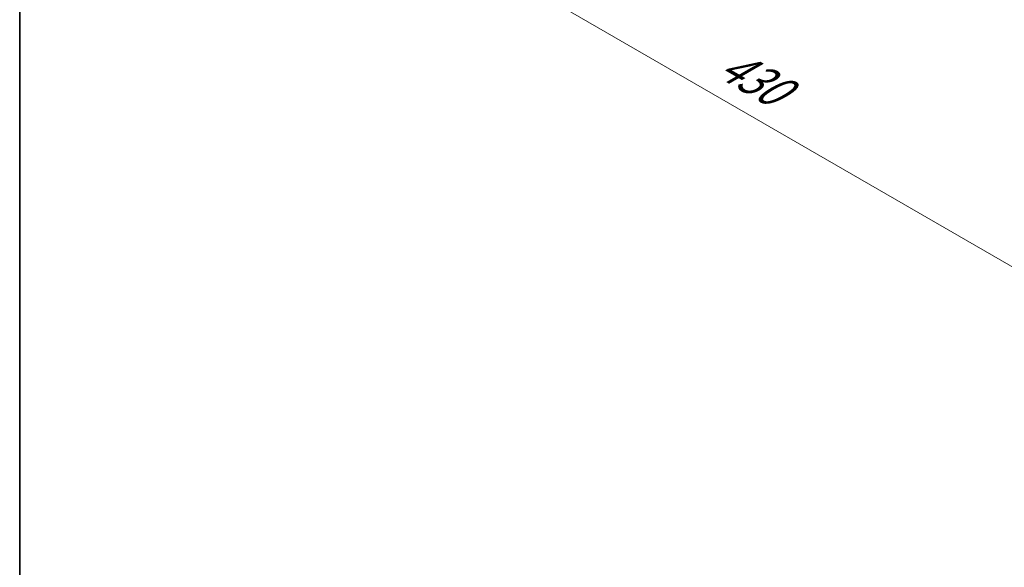
# Model space of a CAD drawing. Units: millimetres. Extents: x 0 to 9248, y 0 to 1546.
# Drawn here: x 0 to 145, y 346 to 426 of the extents above; entities that cross this region are included whole.
import ezdxf

# ---------------------------------------------------------------- set-up
doc = ezdxf.new("R2010")
doc.units = ezdxf.units.MM
doc.header["$LTSCALE"] = 2.5
doc.layers.get('Defpoints').update_dxf_attribs({"lineweight": 25})
doc.layers.add('Border (ISO)', color=7, linetype='Continuous', lineweight=35)
doc.layers.add('Dimension (ISO)', color=7, linetype='Continuous', lineweight=18)
doc.styles.add('Note Text (TK)', font='MS PGothic.ttf')
doc.dimstyles.new('Default - Method 1b (TK)', dxfattribs={"dimscale": 2.5, "dimtxt": 2.5, "dimasz": 2.5, "dimexe": 1, "dimexo": 1.5, "dimgap": 1, "dimtad": 1, "dimrnd": 1e-08, "dimdsep": 46, "dimtxsty": 'Note Text (TK)', "dimcen": 0.09, "dimdle": 5, "dimclrd": 100, "dimclre": 100, "dimclrt": 7, "dimadec": 1, "dimazin": 1, "dimtfac": 1, "dimtmove": 0, "dimatfit": 3, "dimfxl": 1, "dimtolj": 1, "dimlwd": -1, "dimlwe": -1, "dimarcsym": 0})

# ---------------------------------------------------------------- blocks, each defined once
blk = doc.blocks.new('図面枠 tk図枠')
at = {"layer": 'Border (ISO)'}
blk.add_line((14.5, 289), (14.5, 8), dxfattribs=at)
blk = doc.blocks.new('*D20')
at = {"layer": 'Defpoints', "color": 0}
for p in [(75.91, 483.41), (29.94, 456.88), (227.93, 395.64)]:
    blk.add_point(p, dxfattribs=at)
at = {"layer": 'Dimension (ISO)', "color": 100}
for p, q in [((72.16, 481.25), (27.44, 455.43)), ((176.56, 372.23), (35.36, 453.75)), ((224.18, 393.47), (179.47, 367.66))]:
    blk.add_line(p, q, dxfattribs=at)
for points in [[(35.88, 454.65), (34.84, 452.85), (29.94, 456.88)], [(177.08, 373.13), (176.04, 371.33), (181.97, 369.1)]]:
    blk.add_solid(points, dxfattribs=at)
at = {"layer": 'Dimension (ISO)', "color": 7, "insert": (103.47, 420.26), "char_height": 6.25, "attachment_point": 4, "rotation": 330, "style": 'Note Text (TK)'}
blk.add_mtext('\\A1;{\\Q30.000;\\W0.816;\\H0.816x;430}', dxfattribs=at)

msp = doc.modelspace()

# ---------------------------------------------------------------- block references
at = {"xscale": 2.5, "yscale": 2.5, "zscale": 2.5}
msp.add_blockref('図面枠 tk図枠', (-36.25, -20), dxfattribs=at)

# ---------------------------------------------------------------- dimensions: what is measured, and where the dimension line sits
at = {"layer": 'Dimension (ISO)', "color": 100}
dim = msp.add_linear_dim(base=(29.9433, 456.8768), p1=(227.9332, 395.6396), p2=(75.9053, 483.413), angle=330, text='{\\Q30.000;\\W0.816;\\H0.816x;<>}', dimstyle='Default - Method 1b (TK)', override={"dimgap": 1, "dimdec": 2, "dimlfac": 2.44949, "dimtol": 0, "dimlim": 0, "dimtp": 0, "dimtm": 0, "dimtdec": 2, "dimtofl": 0, "dimatfit": 1}, dxfattribs=at)
dim.commit()
dim.dimension.update_dxf_attribs({"geometry": '*D20', "text_midpoint": (105.9573, 412.9902), "dimtype": 160})

doc.saveas('drawing.dxf')
